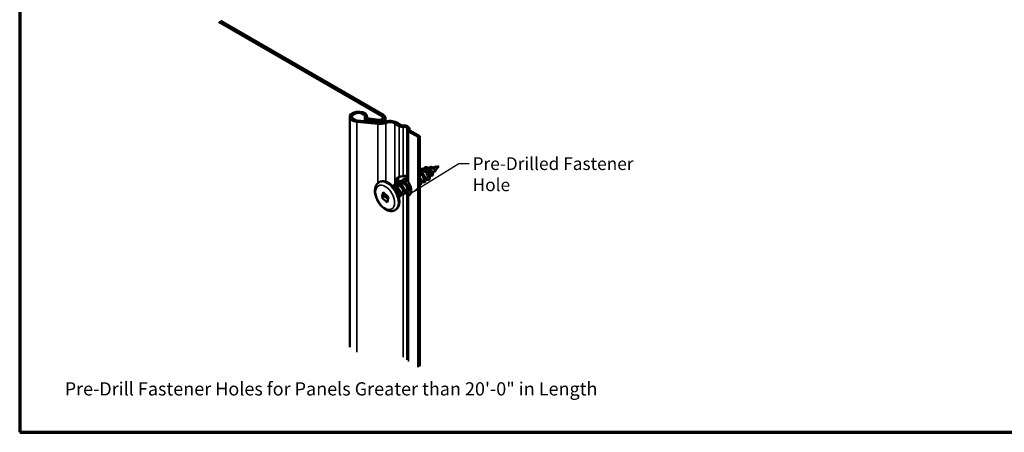
# Model space of a CAD drawing. Units: inches. Extents: x 0.6 to 33.4, y 0.6 to 21.4.
# Drawn here: x 0.6 to 19.2, y 0.6 to 8.4 of the extents above; entities that cross this region are included whole.
import ezdxf

# ---------------------------------------------------------------- set-up
doc = ezdxf.new("R2010")
doc.units = ezdxf.units.IN
doc.header["$LTSCALE"] = 2
doc.header["$MEASUREMENT"] = 0
doc.layers.get('0').update_dxf_attribs({"lineweight": 13})
for name, color, linetype, lineweight in [('Border (ANSI)', 7, 'Continuous', 70), ('Symbol (ANSI)', 7, 'Continuous', 25), ('Visible (ANSI)', 7, 'Continuous', 50), ('Visible Narrow (ANSI)', 7, 'Continuous', 35)]:
    doc.layers.add(name, color=color, linetype=linetype, lineweight=lineweight)
doc.styles.add('Note Text (ANSI)', font='tahoma.ttf')
doc.styles.add('Text Style39', font='tahoma.ttf')
doc.dimstyles.new('Default (ANSI)$7', dxfattribs={"dimscale": 2, "dimtxt": 0.12, "dimasz": 0.098425, "dimexe": 0.125, "dimexo": 0.0625, "dimgap": 0.031496, "dimtad": 0, "dimtih": 1, "dimtoh": 1, "dimrnd": 1e-08, "dimzin": 4, "dimdsep": 46, "dimtxsty": 'Note Text (ANSI)', "dimcen": 0.09, "dimdle": 0.393701, "dimclrd": 256, "dimclre": 256, "dimclrt": 256, "dimadec": 0, "dimazin": 1, "dimtfac": 1, "dimtofl": 0, "dimtmove": 0, "dimatfit": 3, "dimfxl": 0, "dimtolj": 1, "dimtzin": 4, "dimlwd": -1, "dimlwe": -1, "dimarcsym": 0})

# ---------------------------------------------------------------- blocks, each defined once
blk = doc.blocks.new('Borders ATAS A Border')
at = {"layer": 'Border (ANSI)'}
for p, q in [((0.3, 10.7), (0.3, 0.3)), ((0.3, 0.3), (16.7, 0.3))]:
    blk.add_line(p, q, dxfattribs=at)

msp = doc.modelspace()

# ---------------------------------------------------------------- linework, layer by layer
at = {"layer": 'Visible (ANSI)', "color": 5, "true_color": 0x0000ff}
for p, q in [((4.371, 8.362), (7.464, 6.577)), ((4.402, 8.38), (7.494, 6.594)), ((6.847, 2.212), (6.847, 6.567)), ((7.136, 6.555), (7.136, 6.482)), ((7.18, 6.55), (7.18, 6.567)), ((7.405, 6.511), (7.214, 6.531)), ((7.526, 6.549), (7.526, 6.477)), ((6.984, 6.472), (7.381, 6.432)), ((6.992, 6.496), (7.388, 6.456)), ((7.398, 6.487), (7.207, 6.507)), ((7.7, 6.44), (7.786, 6.391)), ((7.73, 6.458), (7.816, 6.408)), ((7.979, 6.341), (7.979, 6.317)), ((7.934, 5.392), (7.934, 6.325)), ((7.958, 6.291), (8.143, 6.185)), ((7.988, 6.309), (8.173, 6.202)), ((8.173, 6.202), (8.143, 6.185)), ((8.143, 6.185), (8.143, 1.83)), ((8.173, 6.202), (8.173, 1.848)), ((7.934, 1.971), (7.934, 5.082)), ((7.979, 5.101), (7.979, 5.089))]:
    msp.add_line(p, q, dxfattribs=at)
at = {"layer": 'Visible (ANSI)'}
for p, q in [((8.381, 5.599), (8.35, 5.593)), ((8.473, 5.618), (8.422, 5.608)), ((8.519, 5.611), (8.469, 5.555)), ((8.536, 5.631), (8.493, 5.622)), ((8.536, 5.631), (8.522, 5.615)), ((8.181, 5.526), (8.195, 5.534)), ((8.259, 5.571), (8.264, 5.574)), ((8.288, 5.58), (8.273, 5.577)), ((8.287, 5.387), (8.321, 5.406)), ((8.396, 5.472), (8.364, 5.437)), ((8.459, 5.543), (8.42, 5.5)), ((7.401, 5.326), (7.407, 5.329)), ((7.711, 5.254), (7.725, 5.263)), ((7.79, 5.3), (7.803, 5.308)), ((7.868, 5.345), (7.882, 5.353)), ((7.974, 5.206), (8.007, 5.225)), ((8.208, 5.342), (8.242, 5.361)), ((7.453, 5.037), (7.48, 5.14)), ((7.453, 5.037), (7.506, 5.068)), ((7.556, 4.946), (7.453, 5.037)), ((7.48, 5.14), (7.583, 5.049)), ((7.516, 5.108), (7.506, 5.068)), ((7.506, 5.068), (7.572, 5.008)), ((7.583, 5.049), (7.556, 4.946)), ((7.765, 5.085), (7.773, 5.09)), ((7.817, 5.116), (7.851, 5.135)), ((7.895, 5.161), (7.929, 5.18))]:
    msp.add_line(p, q, dxfattribs=at)
at = {"layer": 'Visible (ANSI)', "color": 5, "true_color": 0x0000ff}
for centre, major_axis, start_param, end_param in [((7.013, 6.567), (0.167, 0), 6.18516, 10.821041), ((7.013, 6.567), (0.124, 0), 6.18516, 10.821041), ((7.222, 6.555), (-0.0853, 0), 6.18516, 7.679449), ((7.222, 6.555), (-0.0427, 0), 6.18516, 7.679449), ((7.417, 6.549), (0.109, 0), 4.537856, 7.068583), ((7.417, 6.549), (0.0667, 0), 4.537856, 7.068583), ((7.417, 6.549), (0.207, 0), 4.537856, 5.30043), ((7.417, 6.549), (0.164, 0), 4.537856, 5.30043), ((7.606, 6.386), (0.176, 0), 0.785398, 2.158837), ((7.606, 6.386), (0.133, 0), 0.785398, 2.158837), ((7.845, 6.424), (0.0827, 0), 3.926991, 4.899625), ((7.845, 6.424), (0.04, 0), 3.926991, 4.899625), ((7.872, 6.341), (0.107, 0), 6.095949, 8.041218), ((7.872, 6.341), (0.0641, 0), 6.095949, 8.041218), ((8.016, 6.325), (-0.0827, 0), 6.095949, 7.068583), ((8.016, 6.325), (-0.04, 0), 6.095949, 7.068583)]:
    msp.add_ellipse(centre, major_axis=major_axis, ratio=0.57735, start_param=start_param, end_param=end_param, dxfattribs=at)
at = {"layer": 'Visible (ANSI)', "color": 1, "true_color": 0xff0000}
for centre, major_axis, start_param, end_param in [((7.872, 5.252), (-0.1, 0.173), 6.14951, 7.215939), ((7.902, 5.27), (-0.1, 0.173), 0.151256, 0.993615), ((7.872, 5.252), (0.1, -0.173), 6.14951, 7.987657)]:
    msp.add_ellipse(centre, major_axis=major_axis, ratio=0.57735, start_param=start_param, end_param=end_param, dxfattribs=at)
at = {"layer": 'Visible (ANSI)'}
for centre, major_axis, ratio, start_param, end_param in [((8.307, 5.499), (-0.0433, 0.0751), 0.57735, 3.531312, 6.283185), ((7.734, 5.24), (0.000884, 0.000998), 0.408499, 0.046498, 2.204752)]:
    msp.add_ellipse(centre, major_axis=major_axis, ratio=ratio, start_param=start_param, end_param=end_param, dxfattribs=at)
for points, knots in [([(8.24, 5.578), (8.241, 5.579), (8.241, 5.58), (8.246, 5.589), (8.253, 5.596), (8.267, 5.606), (8.275, 5.61), (8.293, 5.612), (8.303, 5.612), (8.322, 5.608), (8.332, 5.604), (8.351, 5.593), (8.361, 5.586), (8.378, 5.571), (8.386, 5.562), (8.399, 5.544), (8.405, 5.535), (8.415, 5.516), (8.418, 5.507), (8.422, 5.49), (8.423, 5.483), (8.422, 5.469), (8.421, 5.464), (8.415, 5.455), (8.412, 5.453), (8.403, 5.45), (8.398, 5.451), (8.39, 5.454), (8.386, 5.456), (8.383, 5.458)], [0.3746272, 0.3746272, 0.3746272, 0.3746272, 0.3822196, 0.3822196, 0.4545098, 0.4545098, 0.5249014, 0.5249014, 0.5938286, 0.5938286, 0.6620265, 0.6620265, 0.7291676, 0.7291676, 0.7949247, 0.7949247, 0.8592692, 0.8592692, 0.9222801, 0.9222801, 0.9840869, 0.9840869, 1.0448412, 1.0448412, 1.1038013, 1.1038013, 1.1583587, 1.1583587, 1.1934735, 1.1934735, 1.1934735, 1.1934735]), ([(8.346, 5.596), (8.347, 5.597), (8.348, 5.598), (8.352, 5.604), (8.357, 5.609), (8.368, 5.615), (8.374, 5.617), (8.387, 5.618), (8.393, 5.618), (8.407, 5.615), (8.413, 5.612), (8.426, 5.606), (8.432, 5.601), (8.444, 5.592), (8.449, 5.587), (8.457, 5.577), (8.461, 5.571), (8.467, 5.561), (8.469, 5.556), (8.471, 5.548), (8.472, 5.544), (8.471, 5.538), (8.47, 5.536), (8.467, 5.534), (8.465, 5.534), (8.461, 5.535), (8.459, 5.537), (8.456, 5.539), (8.456, 5.539), (8.456, 5.54)], [1.5164202, 1.5164202, 1.5164202, 1.5164202, 1.5258514, 1.5258514, 1.5731117, 1.5731117, 1.618653, 1.618653, 1.66295, 1.66295, 1.7063485, 1.7063485, 1.7485657, 1.7485657, 1.7893983, 1.7893983, 1.8288446, 1.8288446, 1.8669966, 1.8669966, 1.9040578, 1.9040578, 1.9405259, 1.9405259, 1.9726157, 1.9726157, 2.0005248, 2.0005248, 2.0057033, 2.0057033, 2.0057033, 2.0057033]), ([(8.459, 5.543), (8.459, 5.543), (8.459, 5.543), (8.459, 5.545), (8.459, 5.547), (8.458, 5.553), (8.456, 5.556), (8.451, 5.565), (8.447, 5.569), (8.439, 5.578), (8.434, 5.583), (8.422, 5.591), (8.416, 5.594), (8.403, 5.599), (8.396, 5.6), (8.387, 5.6), (8.384, 5.6), (8.381, 5.599)], [0.0934373, 0.0934373, 0.0934373, 0.0934373, 0.0979786, 0.0979786, 0.1329491, 0.1329491, 0.1691118, 0.1691118, 0.2064833, 0.2064833, 0.2450775, 0.2450775, 0.2849064, 0.2849064, 0.3259802, 0.3259802, 0.346858, 0.346858, 0.346858, 0.346858]), ([(8.453, 5.614), (8.455, 5.616), (8.457, 5.617), (8.462, 5.621), (8.466, 5.623), (8.473, 5.624), (8.477, 5.625), (8.485, 5.624), (8.489, 5.623), (8.496, 5.621), (8.499, 5.62), (8.505, 5.617), (8.508, 5.616), (8.512, 5.614), (8.514, 5.613), (8.515, 5.613)], [0.1219124, 0.1219124, 0.1219124, 0.1219124, 0.1379412, 0.1379412, 0.1618092, 0.1618092, 0.1846473, 0.1846473, 0.2064977, 0.2064977, 0.2272131, 0.2272131, 0.2467026, 0.2467026, 0.2632999, 0.2632999, 0.2632999, 0.2632999]), ([(8.514, 5.611), (8.513, 5.611), (8.511, 5.612), (8.505, 5.614), (8.502, 5.615), (8.494, 5.617), (8.49, 5.618), (8.481, 5.619), (8.477, 5.619), (8.473, 5.618)], [0.00678684, 0.00678684, 0.00678684, 0.00678684, 0.02542118, 0.02542118, 0.05061597, 0.05061597, 0.07599611, 0.07599611, 0.09925365, 0.09925365, 0.09925365, 0.09925365]), ([(8.524, 5.617), (8.523, 5.615), (8.522, 5.614), (8.52, 5.612), (8.52, 5.611), (8.518, 5.611), (8.517, 5.611), (8.517, 5.611)], [0.0021742, 0.0021742, 0.0021742, 0.0021742, 0.01697503, 0.01697503, 0.03387239, 0.03387239, 0.03829339, 0.03829339, 0.03829339, 0.03829339]), ([(8.518, 5.613), (8.518, 5.613), (8.519, 5.613), (8.52, 5.613), (8.521, 5.614), (8.522, 5.615)], [0, 0, 0, 0, 0.00904642, 0.00904642, 0.02157431, 0.02157431, 0.02157431, 0.02157431]), ([(7.918, 5.4), (7.918, 5.401), (7.919, 5.402), (7.923, 5.412), (7.927, 5.419), (7.933, 5.425)], [5.69795682, 5.69795682, 5.69795682, 5.69795682, 5.70716806, 5.70716806, 5.77457841, 5.77457841, 5.77457841, 5.77457841]), ([(8.173, 5.566), (8.177, 5.569), (8.181, 5.572), (8.194, 5.579), (8.204, 5.581), (8.224, 5.582), (8.235, 5.58), (8.257, 5.573), (8.268, 5.568), (8.289, 5.553), (8.3, 5.545), (8.319, 5.525), (8.328, 5.514), (8.343, 5.492), (8.349, 5.48), (8.359, 5.457), (8.363, 5.445), (8.366, 5.424), (8.367, 5.414), (8.364, 5.397), (8.361, 5.39), (8.353, 5.379), (8.348, 5.375), (8.335, 5.372), (8.328, 5.372), (8.312, 5.377), (8.304, 5.381), (8.295, 5.388), (8.293, 5.389), (8.292, 5.39)], [10.354202, 10.354202, 10.354202, 10.354202, 10.3969255, 10.3969255, 10.4745489, 10.4745489, 10.5523003, 10.5523003, 10.6306611, 10.6306611, 10.7091774, 10.7091774, 10.7876067, 10.7876067, 10.8659593, 10.8659593, 10.9443212, 10.9443212, 11.0228116, 11.0228116, 11.1014918, 11.1014918, 11.1794329, 11.1794329, 11.2551534, 11.2551534, 11.3326527, 11.3326527, 11.3444091, 11.3444091, 11.3444091, 11.3444091]), ([(8.173, 5.53), (8.176, 5.528), (8.179, 5.527), (8.193, 5.52), (8.204, 5.513), (8.225, 5.496), (8.235, 5.487), (8.252, 5.465), (8.26, 5.454), (8.273, 5.431), (8.278, 5.419), (8.285, 5.396), (8.287, 5.385), (8.288, 5.366), (8.287, 5.357), (8.282, 5.342), (8.278, 5.336), (8.267, 5.329), (8.261, 5.327), (8.247, 5.327), (8.239, 5.329), (8.226, 5.336), (8.22, 5.34), (8.214, 5.345)], [9.0450823, 9.0450823, 9.0450823, 9.0450823, 9.067351, 9.067351, 9.145838, 9.145838, 9.2243239, 9.2243239, 9.3027107, 9.3027107, 9.3810547, 9.3810547, 9.4594582, 9.4594582, 9.5380437, 9.5380437, 9.6166475, 9.6166475, 9.6934547, 9.6934547, 9.7695336, 9.7695336, 9.824148, 9.824148, 9.824148, 9.824148]), ([(8.242, 5.361), (8.243, 5.362), (8.244, 5.362), (8.245, 5.363), (8.256, 5.373), (8.253, 5.403), (8.235, 5.432), (8.221, 5.456), (8.197, 5.478), (8.173, 5.489)], [-39.793861, -39.793861, -39.793861, -39.793861, -39.712228, -39.712228, -39.712228, -38.476951, -38.476951, -38.476951, -37.481837, -37.481837, -37.481837, -37.481837]), ([(8.173, 5.421), (8.174, 5.42), (8.175, 5.418), (8.184, 5.405), (8.191, 5.393), (8.201, 5.37), (8.205, 5.358), (8.21, 5.337), (8.21, 5.326), (8.208, 5.309), (8.206, 5.301), (8.198, 5.29), (8.193, 5.285), (8.182, 5.282), (8.178, 5.282), (8.173, 5.282)], [7.7271845, 7.7271845, 7.7271845, 7.7271845, 7.7394485, 7.7394485, 7.8178055, 7.8178055, 7.8961616, 7.8961616, 7.9746335, 7.9746335, 8.0533041, 8.0533041, 8.1314299, 8.1314299, 8.1829259, 8.1829259, 8.1829259, 8.1829259]), ([(8.32, 5.406), (8.322, 5.407), (8.324, 5.409), (8.326, 5.411), (8.335, 5.424), (8.329, 5.456), (8.309, 5.485), (8.289, 5.514), (8.255, 5.538), (8.226, 5.54), (8.214, 5.541), (8.204, 5.539), (8.195, 5.533)], [-46.077046, -46.077046, -46.077046, -46.077046, -45.888613, -45.888613, -45.888613, -44.653336, -44.653336, -44.653336, -43.418059, -43.418059, -43.418059, -42.935454, -42.935454, -42.935454, -42.935454]), ([(8.396, 5.472), (8.398, 5.475), (8.399, 5.478), (8.4, 5.487), (8.399, 5.493), (8.395, 5.507), (8.391, 5.515), (8.382, 5.531), (8.376, 5.539), (8.361, 5.554), (8.353, 5.561), (8.336, 5.572), (8.327, 5.576), (8.308, 5.581), (8.299, 5.582), (8.29, 5.581), (8.289, 5.58), (8.288, 5.58)], [0.7633211, 0.7633211, 0.7633211, 0.7633211, 0.8066547, 0.8066547, 0.8618141, 0.8618141, 0.918275, 0.918275, 0.9760395, 0.9760395, 1.0351092, 1.0351092, 1.095486, 1.095486, 1.1571712, 1.1571712, 1.1642823, 1.1642823, 1.1642823, 1.1642823]), ([(7.705, 4.8), (7.688, 4.791), (7.669, 4.785), (7.629, 4.781), (7.608, 4.783), (7.563, 4.795), (7.539, 4.806), (7.491, 4.837), (7.467, 4.857), (7.424, 4.903), (7.405, 4.929), (7.371, 4.985), (7.357, 5.014), (7.336, 5.074), (7.329, 5.104), (7.323, 5.163), (7.324, 5.192), (7.335, 5.245), (7.345, 5.269), (7.371, 5.304), (7.385, 5.317), (7.401, 5.326)], [3.665545, 3.665545, 3.665545, 3.665545, 3.913309, 3.913309, 4.185826, 4.185826, 4.509897, 4.509897, 4.857596, 4.857596, 5.202894, 5.202894, 5.545533, 5.545533, 5.889996, 5.889996, 6.238067, 6.238067, 6.56895, 6.56895, 6.807138, 6.807138, 6.807138, 6.807138]), ([(7.407, 5.329), (7.424, 5.339), (7.442, 5.345), (7.482, 5.349), (7.503, 5.347), (7.549, 5.335), (7.573, 5.324), (7.621, 5.293), (7.644, 5.273), (7.687, 5.226), (7.707, 5.2), (7.74, 5.145), (7.754, 5.116), (7.775, 5.056), (7.783, 5.026), (7.789, 4.966), (7.788, 4.937), (7.777, 4.885), (7.767, 4.861), (7.74, 4.826), (7.726, 4.813), (7.71, 4.804)], [0.523953, 0.523953, 0.523953, 0.523953, 0.771717, 0.771717, 1.044234, 1.044234, 1.368304, 1.368304, 1.716003, 1.716003, 2.061302, 2.061302, 2.40394, 2.40394, 2.748404, 2.748404, 3.096475, 3.096475, 3.427358, 3.427358, 3.665545, 3.665545, 3.665545, 3.665545]), ([(7.655, 5.261), (7.66, 5.262), (7.666, 5.263), (7.683, 5.263), (7.693, 5.261), (7.714, 5.254), (7.725, 5.248), (7.735, 5.241)], [1.2638964, 1.2638964, 1.2638964, 1.2638964, 1.310674, 1.310674, 1.3866335, 1.3866335, 1.4612307, 1.4612307, 1.4612307, 1.4612307]), ([(7.682, 5.262), (7.684, 5.268), (7.687, 5.273), (7.694, 5.286), (7.701, 5.294), (7.717, 5.305), (7.726, 5.308), (7.745, 5.311), (7.756, 5.311), (7.777, 5.306), (7.788, 5.301), (7.81, 5.289), (7.821, 5.281), (7.841, 5.263), (7.851, 5.253), (7.867, 5.231), (7.874, 5.219), (7.886, 5.196), (7.89, 5.184), (7.896, 5.162), (7.897, 5.152), (7.896, 5.133), (7.894, 5.125), (7.888, 5.112), (7.883, 5.107), (7.871, 5.101), (7.864, 5.101), (7.85, 5.103), (7.842, 5.106), (7.83, 5.113), (7.826, 5.116), (7.823, 5.119)], [1.133174, 1.133174, 1.133174, 1.133174, 1.174172, 1.174172, 1.252554, 1.252554, 1.330342, 1.330342, 1.407942, 1.407942, 1.486155, 1.486155, 1.564669, 1.564669, 1.643129, 1.643129, 1.721498, 1.721498, 1.799846, 1.799846, 1.878284, 1.878284, 1.956923, 1.956923, 2.035327, 2.035327, 2.11149, 2.11149, 2.188187, 2.188187, 2.223234, 2.223234, 2.223234, 2.223234]), ([(7.719, 5.209), (7.71, 5.215), (7.7, 5.22), (7.69, 5.222), (7.689, 5.222), (7.689, 5.223)], [0, 0, 0, 0, 0.06687142, 0.06687142, 0.07044202, 0.07044202, 0.07044202, 0.07044202]), ([(7.851, 5.136), (7.859, 5.14), (7.862, 5.153), (7.859, 5.169), (7.854, 5.195), (7.832, 5.23), (7.803, 5.251), (7.777, 5.269), (7.746, 5.274), (7.725, 5.263)], [-8.377934, -8.377934, -8.377934, -8.377934, -7.595028, -7.595028, -7.595028, -6.359751, -6.359751, -6.359751, -5.236342, -5.236342, -5.236342, -5.236342]), ([(7.735, 5.241), (7.746, 5.234), (7.756, 5.224), (7.775, 5.204), (7.784, 5.193), (7.798, 5.17), (7.804, 5.158), (7.813, 5.135), (7.816, 5.124), (7.819, 5.103), (7.819, 5.093), (7.815, 5.077), (7.812, 5.07), (7.803, 5.061), (7.797, 5.057), (7.785, 5.056), (7.78, 5.056), (7.774, 5.058)], [0, 0, 0, 0, 0.079876, 0.079876, 0.1582412, 0.1582412, 0.2365904, 0.2365904, 0.3149635, 0.3149635, 0.3934845, 0.3934845, 0.4721656, 0.4721656, 0.5497667, 0.5497667, 0.6091185, 0.6091185, 0.6091185, 0.6091185]), ([(7.761, 5.309), (7.761, 5.31), (7.761, 5.31), (7.765, 5.32), (7.771, 5.329), (7.784, 5.343), (7.792, 5.348), (7.81, 5.355), (7.82, 5.356), (7.841, 5.355), (7.852, 5.352), (7.874, 5.343), (7.885, 5.337), (7.906, 5.321), (7.916, 5.312), (7.934, 5.291), (7.943, 5.28), (7.957, 5.257), (7.962, 5.245), (7.971, 5.222), (7.973, 5.211), (7.976, 5.191), (7.975, 5.181), (7.971, 5.165), (7.967, 5.159), (7.958, 5.15), (7.952, 5.147), (7.938, 5.146), (7.931, 5.147), (7.916, 5.153), (7.908, 5.158), (7.901, 5.164)], [2.657604, 2.657604, 2.657604, 2.657604, 2.658996, 2.658996, 2.737489, 2.737489, 2.815582, 2.815582, 2.893129, 2.893129, 2.971047, 2.971047, 3.049492, 3.049492, 3.127995, 3.127995, 3.206399, 3.206399, 3.284745, 3.284745, 3.363127, 3.363127, 3.441669, 3.441669, 3.520338, 3.520338, 3.597687, 3.597687, 3.673457, 3.673457, 3.743406, 3.743406, 3.743406, 3.743406]), ([(7.929, 5.181), (7.938, 5.186), (7.941, 5.201), (7.936, 5.221), (7.928, 5.249), (7.903, 5.283), (7.874, 5.301), (7.849, 5.316), (7.823, 5.318), (7.804, 5.308)], [-14.66112, -14.66112, -14.66112, -14.66112, -13.771412, -13.771412, -13.771412, -12.536135, -12.536135, -12.536135, -11.519527, -11.519527, -11.519527, -11.519527]), ([(7.839, 5.355), (7.842, 5.36), (7.844, 5.366), (7.853, 5.379), (7.86, 5.386), (7.876, 5.396), (7.885, 5.399), (7.905, 5.402), (7.915, 5.401), (7.929, 5.397), (7.931, 5.396), (7.934, 5.396)], [4.1778131, 4.1778131, 4.1778131, 4.1778131, 4.2223433, 4.2223433, 4.3006853, 4.3006853, 4.3784119, 4.3784119, 4.456054, 4.456054, 4.4740631, 4.4740631, 4.4740631, 4.4740631]), ([(7.948, 5.348), (7.947, 5.349), (7.945, 5.35), (7.944, 5.35), (7.922, 5.362), (7.899, 5.362), (7.882, 5.353)], [-18.7669756, -18.7669756, -18.7669756, -18.7669756, -18.7125201, -18.7125201, -18.7125201, -17.8027124, -17.8027124, -17.8027124, -17.8027124]), ([(7.772, 5.09), (7.779, 5.095), (7.783, 5.104), (7.782, 5.117), (7.78, 5.142), (7.76, 5.177), (7.732, 5.2), (7.728, 5.203), (7.724, 5.206), (7.719, 5.209)], [-2.094749, -2.094749, -2.094749, -2.094749, -1.418643, -1.418643, -1.418643, -0.183366, -0.183366, -0.183366, 0, 0, 0, 0]), ([(8.012, 5.192), (8.012, 5.192), (8.012, 5.192), (8.004, 5.194), (7.996, 5.198), (7.985, 5.205), (7.982, 5.207), (7.979, 5.209)], [5.1564662, 5.1564662, 5.1564662, 5.1564662, 5.159358, 5.159358, 5.2363273, 5.2363273, 5.2636303, 5.2636303, 5.2636303, 5.2636303])]:
    msp.add_open_spline(points, degree=3, knots=knots, dxfattribs=at)
for points in [[(8.514, 5.613), (8.515, 5.613), (8.517, 5.613), (8.518, 5.613)], [(8.515, 5.611), (8.515, 5.611), (8.515, 5.611), (8.514, 5.611)], [(8.517, 5.611), (8.516, 5.611), (8.516, 5.611), (8.515, 5.611)], [(8.522, 5.615), (8.522, 5.615), (8.522, 5.615), (8.522, 5.615)], [(8.173, 5.331), (8.173, 5.335), (8.173, 5.34), (8.173, 5.346)]]:
    msp.add_open_spline(points, degree=3, dxfattribs=at)
at = {"layer": 'Visible (ANSI)', "color": 1, "true_color": 0xff0000}
for points, knots in [([(7.786, 5.432), (7.788, 5.432), (7.791, 5.433), (7.8, 5.435), (7.807, 5.436), (7.823, 5.439), (7.834, 5.441), (7.849, 5.444), (7.854, 5.445), (7.86, 5.446)], [0.9991165, 0.9991165, 0.9991165, 0.9991165, 1.0195047, 1.0195047, 1.0703008, 1.0703008, 1.1262168, 1.1262168, 1.1586693, 1.1586693, 1.1586693, 1.1586693]), ([(7.86, 5.446), (7.864, 5.447), (7.868, 5.448), (7.88, 5.449), (7.889, 5.45), (7.904, 5.448), (7.912, 5.445), (7.923, 5.439), (7.928, 5.434), (7.932, 5.427), (7.933, 5.426), (7.934, 5.424)], [0.0702117, 0.0702117, 0.0702117, 0.0702117, 0.0927731, 0.0927731, 0.1391414, 0.1391414, 0.1855097, 0.1855097, 0.231878, 0.231878, 0.2443745, 0.2443745, 0.2443745, 0.2443745]), ([(7.934, 5.392), (7.934, 5.391), (7.934, 5.391), (7.934, 5.383), (7.936, 5.374), (7.942, 5.358), (7.947, 5.35), (7.954, 5.339), (7.956, 5.336), (7.958, 5.333)], [0.1197432, 0.1197432, 0.1197432, 0.1197432, 0.1229932, 0.1229932, 0.1789091, 0.1789091, 0.2297053, 0.2297053, 0.2500935, 0.2500935, 0.2500935, 0.2500935]), ([(7.935, 5.088), (7.936, 5.09), (7.936, 5.092), (7.936, 5.097), (7.935, 5.101), (7.928, 5.108), (7.923, 5.112), (7.912, 5.119), (7.904, 5.122), (7.896, 5.125), (7.895, 5.125), (7.894, 5.125)], [0.4412311, 0.4412311, 0.4412311, 0.4412311, 0.4637925, 0.4637925, 0.5101608, 0.5101608, 0.5565291, 0.5565291, 0.6028974, 0.6028974, 0.6079002, 0.6079002, 0.6079002, 0.6079002]), ([(7.896, 5.156), (7.902, 5.154), (7.907, 5.152), (7.926, 5.144), (7.938, 5.138), (7.957, 5.127), (7.966, 5.121), (7.976, 5.111), (7.979, 5.106), (7.979, 5.099), (7.978, 5.097), (7.977, 5.094)], [0.2036327, 0.2036327, 0.2036327, 0.2036327, 0.2355431, 0.2355431, 0.3138638, 0.3138638, 0.3921846, 0.3921846, 0.4705054, 0.4705054, 0.5090563, 0.5090563, 0.5090563, 0.5090563]), ([(7.958, 5.073), (7.956, 5.072), (7.954, 5.072), (7.947, 5.071), (7.942, 5.071), (7.936, 5.074), (7.934, 5.077), (7.934, 5.083), (7.934, 5.085), (7.935, 5.088)], [0.9991165, 0.9991165, 0.9991165, 0.9991165, 1.0195047, 1.0195047, 1.0703008, 1.0703008, 1.1262168, 1.1262168, 1.1586693, 1.1586693, 1.1586693, 1.1586693]), ([(7.977, 5.094), (7.977, 5.093), (7.976, 5.093), (7.976, 5.091), (7.978, 5.089), (7.981, 5.089), (7.984, 5.089), (7.986, 5.09)], [0.30911917, 0.30911917, 0.30911917, 0.30911917, 0.32373575, 0.32373575, 0.35689237, 0.35689237, 0.38324162, 0.38324162, 0.38324162, 0.38324162])]:
    msp.add_open_spline(points, degree=3, knots=knots, dxfattribs=at)
at = {"layer": 'Visible Narrow (ANSI)', "color": 5, "true_color": 0x0000ff}
for p, q in [((7.137, 6.56), (7.179, 6.558)), ((7.179, 6.558), (7.179, 6.553)), ((7.207, 6.507), (7.214, 6.531)), ((7.494, 6.594), (7.464, 6.577)), ((7.464, 6.577), (7.464, 6.522)), ((6.992, 6.496), (6.984, 6.472)), ((6.984, 6.472), (6.984, 2.118)), ((7.207, 6.475), (7.207, 6.507)), ((7.388, 6.456), (7.381, 6.432)), ((7.381, 6.432), (7.381, 5.312)), ((7.398, 6.487), (7.405, 6.511)), ((7.398, 6.455), (7.398, 6.487)), ((7.508, 6.471), (7.532, 6.45)), ((7.532, 6.45), (7.532, 5.339)), ((7.73, 6.458), (7.7, 6.44)), ((7.7, 6.44), (7.7, 5.292)), ((7.816, 6.408), (7.786, 6.391)), ((7.786, 6.391), (7.786, 5.432)), ((7.852, 6.402), (7.86, 6.377)), ((7.86, 6.377), (7.86, 5.446)), ((7.977, 6.33), (7.935, 6.334)), ((7.988, 6.309), (7.958, 6.291)), ((7.958, 6.291), (7.958, 5.333)), ((7.977, 6.321), (7.977, 6.33)), ((7.786, 5.056), (7.786, 4.99)), ((7.86, 5.101), (7.86, 2.023)), ((7.958, 5.073), (7.958, 1.937)), ((7.977, 5.09), (7.977, 5.094))]:
    msp.add_line(p, q, dxfattribs=at)
at = {"layer": 'Visible Narrow (ANSI)'}
for p, q in [((8.518, 5.612), (8.518, 5.613)), ((7.719, 5.209), (7.733, 5.24))]:
    msp.add_line(p, q, dxfattribs=at)
for centre, major_axis, ratio, start_param, end_param in [((8.517, 5.612), (0.00133, 0.00006), 0.546128, 4.633465, 6.791559), ((7.553, 5.063), (-0.152, 0.263), 0.57735, 3.141593, 6.283185), ((7.559, 5.066), (-0.152, 0.263), 0.57735, 3.141593, 6.283185)]:
    msp.add_ellipse(centre, major_axis=major_axis, ratio=ratio, start_param=start_param, end_param=end_param, dxfattribs=at)
msp.add_ellipse((7.518, 5.043), major_axis=(-0.127, 0.22), ratio=0.57735, dxfattribs=at)
for points, knots in [([(8.241, 5.578), (8.25, 5.594), (8.264, 5.605), (8.28, 5.609), (8.31, 5.615), (8.348, 5.598), (8.375, 5.57), (8.403, 5.542), (8.42, 5.505), (8.421, 5.481), (8.422, 5.457), (8.408, 5.446), (8.39, 5.454), (8.388, 5.455), (8.385, 5.457), (8.383, 5.458)], [1.625042, 1.625042, 1.625042, 1.625042, 2.262423, 2.262423, 2.262423, 3.393634, 3.393634, 3.393634, 4.524846, 4.524846, 4.524846, 5.656057, 5.656057, 5.656057, 5.799125, 5.799125, 5.799125, 5.799125]), ([(8.347, 5.595), (8.347, 5.596), (8.347, 5.596), (8.348, 5.597), (8.36, 5.615), (8.383, 5.62), (8.405, 5.613), (8.427, 5.606), (8.447, 5.588), (8.458, 5.571), (8.469, 5.554), (8.471, 5.539), (8.467, 5.536), (8.465, 5.533), (8.46, 5.535), (8.456, 5.54)], [7.891081, 7.891081, 7.891081, 7.891081, 7.91848, 7.91848, 7.91848, 9.049692, 9.049692, 9.049692, 10.180903, 10.180903, 10.180903, 11.312115, 11.312115, 11.312115, 12.035532, 12.035532, 12.035532, 12.035532]), ([(8.454, 5.614), (8.464, 5.623), (8.479, 5.624), (8.491, 5.621), (8.503, 5.618), (8.511, 5.612), (8.515, 5.611)], [1.628668, 1.628668, 1.628668, 1.628668, 2.923405, 2.923405, 2.923405, 4.264819, 4.264819, 4.264819, 4.264819]), ([(8.515, 5.613), (8.516, 5.612), (8.517, 5.612), (8.518, 5.612), (8.518, 5.612), (8.518, 5.612), (8.518, 5.612)], [4.0673687, 4.0673687, 4.0673687, 4.0673687, 4.3851075, 4.3851075, 4.3851075, 4.3982297, 4.3982297, 4.3982297, 4.3982297]), ([(7.918, 5.4), (7.919, 5.402), (7.92, 5.404), (7.921, 5.407), (7.924, 5.414), (7.929, 5.42), (7.933, 5.425)], [23.5619483, 23.5619483, 23.5619483, 23.5619483, 23.639722, 23.639722, 23.639722, 23.8776563, 23.8776563, 23.8776563, 23.8776563]), ([(8.173, 5.565), (8.197, 5.586), (8.237, 5.584), (8.273, 5.561), (8.311, 5.538), (8.344, 5.495), (8.357, 5.455), (8.37, 5.416), (8.364, 5.382), (8.343, 5.375), (8.33, 5.37), (8.311, 5.376), (8.292, 5.39)], [42.801706, 42.801706, 42.801706, 42.801706, 43.902341, 43.902341, 43.902341, 45.028042, 45.028042, 45.028042, 46.153743, 46.153743, 46.153743, 46.886823, 46.886823, 46.886823, 46.886823]), ([(8.173, 5.527), (8.202, 5.515), (8.232, 5.49), (8.253, 5.46), (8.28, 5.421), (8.291, 5.376), (8.283, 5.351), (8.275, 5.325), (8.249, 5.32), (8.22, 5.34), (8.218, 5.342), (8.216, 5.343), (8.214, 5.345)], [37.39971, 37.39971, 37.39971, 37.39971, 38.273836, 38.273836, 38.273836, 39.399537, 39.399537, 39.399537, 40.525238, 40.525238, 40.525238, 40.603638, 40.603638, 40.603638, 40.603638]), ([(8.173, 5.418), (8.189, 5.394), (8.201, 5.368), (8.206, 5.346), (8.213, 5.309), (8.2, 5.282), (8.176, 5.282), (8.175, 5.282), (8.174, 5.282), (8.173, 5.283)], [31.96395, 31.96395, 31.96395, 31.96395, 32.64533, 32.64533, 32.64533, 33.771031, 33.771031, 33.771031, 33.812655, 33.812655, 33.812655, 33.812655]), ([(7.683, 5.262), (7.694, 5.291), (7.717, 5.309), (7.746, 5.309), (7.782, 5.309), (7.825, 5.282), (7.854, 5.245), (7.883, 5.207), (7.899, 5.161), (7.894, 5.132), (7.889, 5.104), (7.865, 5.094), (7.837, 5.109), (7.832, 5.112), (7.827, 5.115), (7.823, 5.119)], [4.694704, 4.694704, 4.694704, 4.694704, 5.628505, 5.628505, 5.628505, 6.754206, 6.754206, 6.754206, 7.879907, 7.879907, 7.879907, 9.005608, 9.005608, 9.005608, 9.187712, 9.187712, 9.187712, 9.187712]), ([(7.733, 5.24), (7.77, 5.214), (7.801, 5.169), (7.812, 5.131), (7.823, 5.092), (7.813, 5.062), (7.791, 5.057), (7.786, 5.056), (7.78, 5.057), (7.774, 5.058)], [0, 0, 0, 0, 1.125701, 1.125701, 1.125701, 2.251402, 2.251402, 2.251402, 2.51357, 2.51357, 2.51357, 2.51357]), ([(7.762, 5.309), (7.765, 5.317), (7.769, 5.325), (7.774, 5.331), (7.795, 5.357), (7.834, 5.361), (7.872, 5.341), (7.909, 5.322), (7.945, 5.28), (7.962, 5.24), (7.978, 5.2), (7.975, 5.164), (7.957, 5.152), (7.944, 5.143), (7.922, 5.148), (7.901, 5.164)], [10.995604, 10.995604, 10.995604, 10.995604, 11.25701, 11.25701, 11.25701, 12.382712, 12.382712, 12.382712, 13.508413, 13.508413, 13.508413, 14.634114, 14.634114, 14.634114, 15.470897, 15.470897, 15.470897, 15.470897]), ([(7.84, 5.354), (7.849, 5.377), (7.865, 5.393), (7.886, 5.398), (7.901, 5.401), (7.917, 5.399), (7.934, 5.393)], [17.278751, 17.278751, 17.278751, 17.278751, 18.011217, 18.011217, 18.011217, 18.506366, 18.506366, 18.506366, 18.506366]), ([(8.012, 5.193), (8.01, 5.193), (8.009, 5.193), (8.007, 5.194), (7.998, 5.197), (7.989, 5.202), (7.979, 5.21)], [21.3061577, 21.3061577, 21.3061577, 21.3061577, 21.3883199, 21.3883199, 21.3883199, 21.7540821, 21.7540821, 21.7540821, 21.7540821])]:
    msp.add_open_spline(points, degree=3, knots=knots, dxfattribs=at)
for points in [[(8.518, 5.612), (8.52, 5.612), (8.521, 5.613), (8.522, 5.615)], [(7.733, 5.24), (7.707, 5.258), (7.679, 5.264), (7.656, 5.26)]]:
    msp.add_open_spline(points, degree=3, dxfattribs=at)

# ---------------------------------------------------------------- block references
at = {"xscale": 2, "yscale": 2, "zscale": 2}
msp.add_blockref('Borders ATAS A Border', (0, 0), dxfattribs=at)

# ---------------------------------------------------------------- texts
at = {"layer": 'Symbol (ANSI)', "insert": (9.173, 5.8), "char_height": 0.24, "width": 3.63073, "attachment_point": 1, "style": 'Note Text (ANSI)'}
msp.add_mtext('{Pre-Drilled Fastener Hole}', dxfattribs=at)
at = {"layer": 'Symbol (ANSI)', "insert": (1.452, 1.218), "char_height": 0.25, "attachment_point": 7, "style": 'Text Style39'}
msp.add_mtext('Pre-Drill Fastener Holes for Panels Greater than 20\'-0" in Length ', dxfattribs=at)

# ---------------------------------------------------------------- leaders
at = {"layer": 'Symbol (ANSI)', "annotation_type": 0, "has_hookline": 1, "hookline_direction": 0, "text_width": 3.598}
msp.add_leader([(8.005, 5.12), (8.913, 5.68), (9.11, 5.68)], dimstyle='Default (ANSI)$7', override={"dimtad": 0}, dxfattribs=at)

doc.saveas('drawing.dxf')
